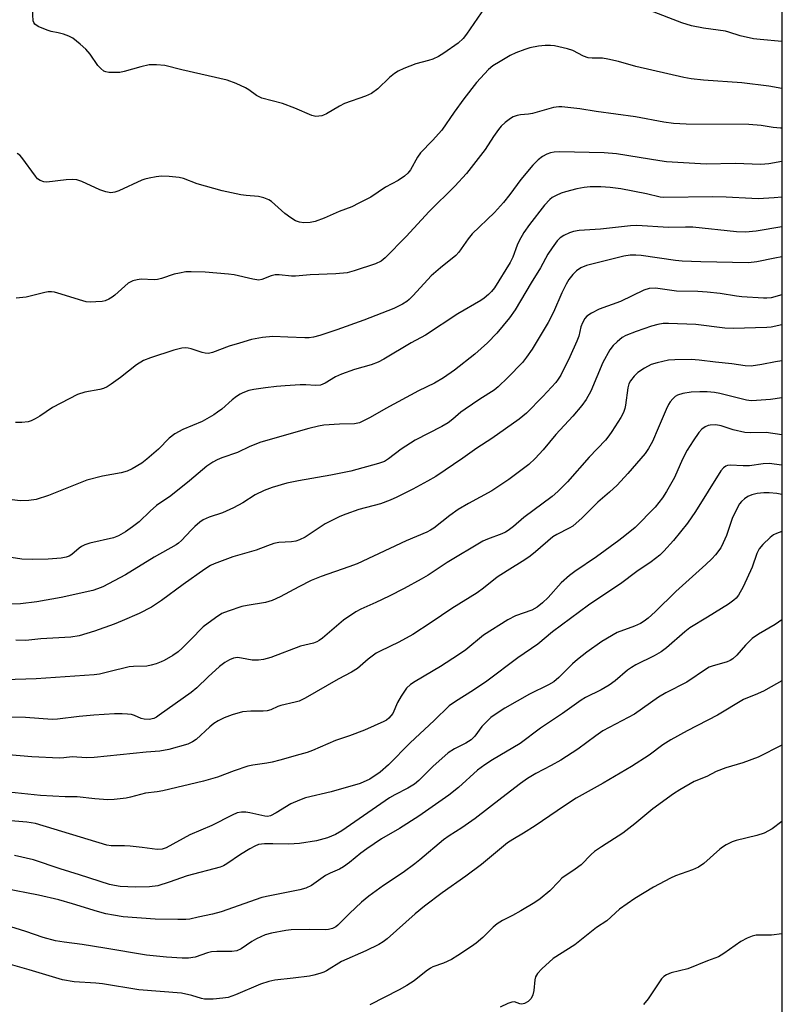
# Model space of a CAD drawing. Units: inches. Extents: x 1243769 to 1249769, y 557452 to 561453.
# Drawn here: x 1249565 to 1249769, y 558396 to 558659 of the extents above; entities that cross this region are included whole.
import ezdxf

# ---------------------------------------------------------------- set-up
doc = ezdxf.new("R2010")
doc.units = ezdxf.units.IN
doc.header["$MEASUREMENT"] = 0
doc.layers.add('NTRL-Trees', color=3, linetype='Continuous')
doc.layers.add('Undefined', color=1, linetype='Continuous')

msp = doc.modelspace()

# ---------------------------------------------------------------- linework, layer by layer
at = {"layer": 'NTRL-Trees'}
msp.add_polyline3d([(1249768.89, 560291.76, 0), (1249768.72, 557550.76, 0), (1249689.58, 557507.4, 0), (1249688.88, 557507.44, 0), (1249684.08, 557503.98, 0), (1249652.56, 557486.51, 0), (1249618.15, 557467.43, 0), (1249590.89, 557452.32, 0), (1249485.98, 557452.33, 0), (1249477.71, 557471.21, 0), (1249453.91, 557513.29, 0), (1249406.89, 557572.25, 0), (1249349.41, 557584.94, 0), (1249280.74, 557570.02, 0), (1249202.37, 557487.16, 0)], dxfattribs=at)
at = {"layer": 'Undefined'}
for points, elevation in [([(1249690.36, 558663.45), (1249684.49, 558654.89), (1249683.64, 558653.79), (1249682.26, 558652.56), (1249678.47, 558649.89), (1249677.02, 558648.95), (1249675.5, 558648.22), (1249674.41, 558647.86), (1249671.02, 558646.98), (1249667.8, 558645.76), (1249666.23, 558645.08), (1249665.29, 558644.46), (1249663.97, 558643.37), (1249660.8, 558640.29), (1249659.13, 558639.09), (1249657.54, 558638.39), (1249651.89, 558636.39), (1249650.62, 558635.73), (1249647.13, 558633.62), (1249646.35, 558633.27), (1249645.84, 558633.13), (1249644.26, 558632.97), (1249643.19, 558633.16), (1249638.64, 558635.16), (1249635.37, 558636.44), (1249629.81, 558637.87), (1249628.44, 558638.58), (1249626.4, 558640.04), (1249625.44, 558640.63), (1249623.02, 558641.71), (1249620.56, 558642.67), (1249608.43, 558645.42), (1249603.95, 558646.51), (1249601.73, 558646.75), (1249599.78, 558646.69), (1249597.48, 558646.16), (1249593.06, 558644.92), (1249591.94, 558644.72), (1249590.47, 558644.66), (1249589.01, 558644.7), (1249588.17, 558644.84), (1249587.67, 558645.04), (1249586.79, 558645.72), (1249585.99, 558646.55), (1249583.94, 558649.57), (1249582.82, 558650.88), (1249581.35, 558652.28), (1249579.31, 558653.86), (1249578.29, 558654.41), (1249576.88, 558654.9), (1249575.44, 558655.3), (1249573.58, 558655.64), (1249572.47, 558655.99), (1249570.06, 558657), (1249569.17, 558657.59), (1249568.9, 558658), (1249568.76, 558658.51), (1249568.55, 558661.71)], 448), ([(1249768.79, 558652.96), (1249763.01, 558653.49), (1249761.23, 558653.71), (1249757.64, 558654.5), (1249754.62, 558655.49), (1249753.67, 558655.72), (1249747.85, 558656.55), (1249744.65, 558657.13), (1249742.04, 558657.97), (1249726.13, 558664.21)], 448), ([(1249768.79, 558640.39), (1249765.27, 558641.07), (1249758.07, 558641.89), (1249747.81, 558642.68), (1249744.54, 558643.03), (1249742.58, 558643.34), (1249729.77, 558646.25), (1249725.16, 558647.58), (1249722.32, 558648.26), (1249720.89, 558648.48), (1249718.08, 558648.47), (1249717.02, 558648.59), (1249715.78, 558649.08), (1249712.9, 558650.53), (1249711.52, 558651.03), (1249708.05, 558651.83), (1249706.92, 558651.91), (1249705.52, 558651.9), (1249703.8, 558651.73), (1249701.47, 558651.28), (1249700.1, 558650.87), (1249697.71, 558649.98), (1249696.18, 558649.23), (1249693.48, 558647.64), (1249691.56, 558646.42), (1249690.39, 558645.48), (1249687.23, 558642), (1249683.78, 558637.67), (1249681.23, 558634.1), (1249677.93, 558629.29), (1249675.43, 558626.51), (1249672.24, 558623.22), (1249671.46, 558622.04), (1249669.55, 558618.65), (1249668.82, 558617.77), (1249667.98, 558616.98), (1249666.27, 558615.86), (1249662.85, 558614.05), (1249658.92, 558611.41), (1249655.78, 558609.75), (1249653.91, 558608.84), (1249650.51, 558607.54), (1249646.52, 558605.75), (1249644.11, 558604.88), (1249642.75, 558604.63), (1249641.1, 558604.57), (1249639.94, 558604.75), (1249638.83, 558605.11), (1249637.6, 558605.83), (1249635.97, 558607.02), (1249632.4, 558610.25), (1249631.68, 558610.68), (1249630.37, 558611.22), (1249628.97, 558611.54), (1249625.7, 558611.8), (1249624.25, 558612), (1249619.24, 558613.12), (1249612.55, 558614.97), (1249608.91, 558616.36), (1249607.78, 558616.63), (1249605.12, 558616.89), (1249603.04, 558616.98), (1249601.63, 558616.84), (1249599.7, 558616.48), (1249598.61, 558616.2), (1249597.79, 558615.89), (1249591.62, 558613.07), (1249590.54, 558612.73), (1249589.46, 558612.59), (1249588.13, 558612.81), (1249586.55, 558613.31), (1249581.75, 558615.59), (1249580.39, 558616.01), (1249579.28, 558616.07), (1249577.59, 558616), (1249572.43, 558615.4), (1249571.6, 558615.45), (1249570.61, 558615.82), (1249569.95, 558616.31), (1249569.38, 558616.96), (1249565.77, 558621.98), (1249565.18, 558622.61), (1249564.5, 558623.09)], 446), ([(1249768.78, 558629.84), (1249768.44, 558629.82), (1249766.48, 558630), (1249763.2, 558630.52), (1249759.94, 558630.8), (1249743.19, 558630.88), (1249739.81, 558631.08), (1249737.25, 558631.39), (1249729.69, 558632.83), (1249719.19, 558634.29), (1249714.78, 558634.99), (1249710.02, 558635.51), (1249709.15, 558635.5), (1249707.79, 558635.31), (1249702.16, 558633.77), (1249701.1, 558633.57), (1249698.94, 558633.34), (1249698.09, 558633.17), (1249697, 558632.81), (1249696.24, 558632.4), (1249694.84, 558631.32), (1249693.75, 558630.31), (1249693.04, 558629.45), (1249691.73, 558627.61), (1249689.54, 558624.14), (1249684.51, 558617.75), (1249681.44, 558614.36), (1249674.56, 558607.54), (1249668.42, 558600.9), (1249662.82, 558595.19), (1249661.68, 558594.3), (1249660.17, 558593.55), (1249654.55, 558591.69), (1249652.64, 558591.2), (1249649.6, 558590.94), (1249642.73, 558590.65), (1249638.86, 558590.28), (1249637.73, 558590.3), (1249634.44, 558590.61), (1249633.42, 558590.61), (1249632.38, 558590.39), (1249629.86, 558589.39), (1249629.06, 558589.26), (1249627.41, 558589.46), (1249622.42, 558590.61), (1249620.96, 558590.83), (1249614.73, 558591.34), (1249610.98, 558591.46), (1249609.54, 558591.41), (1249607.83, 558591.13), (1249606.41, 558590.81), (1249603.07, 558589.67), (1249601.94, 558589.39), (1249601.09, 558589.35), (1249597.63, 558589.48), (1249596.51, 558589.31), (1249595.42, 558589.03), (1249594.64, 558588.71), (1249594.17, 558588.42), (1249590.54, 558585.2), (1249589.86, 558584.7), (1249588.94, 558584.16), (1249587.96, 558583.75), (1249587.15, 558583.57), (1249585.53, 558583.41), (1249583.97, 558583.39), (1249582.89, 558583.48), (1249582.04, 558583.67), (1249575.33, 558585.79), (1249574.48, 558585.99), (1249573.61, 558586.09), (1249572.74, 558586.08), (1249571.89, 558585.95), (1249566.84, 558584.69), (1249564.23, 558584.4)], 444), ([(1249768.78, 558620.93), (1249765.27, 558620.28), (1249763.15, 558620.1), (1249756.33, 558620.38), (1249748.53, 558620.17), (1249737.93, 558620.86), (1249736.17, 558621.05), (1249730.67, 558622.01), (1249724.55, 558622.92), (1249721.33, 558623.27), (1249709.33, 558623.5), (1249707.97, 558623.42), (1249706.93, 558623.24), (1249705.94, 558622.87), (1249704.78, 558622.21), (1249703.67, 558621.32), (1249702.24, 558619.93), (1249699.05, 558616.15), (1249696.06, 558612.08), (1249694.41, 558609.99), (1249691.96, 558607.28), (1249686, 558601.58), (1249684.97, 558600.26), (1249682.46, 558596.72), (1249681.69, 558595.83), (1249677.54, 558592.53), (1249675.09, 558590.37), (1249670.27, 558585.11), (1249669.24, 558584.09), (1249668.58, 558583.57), (1249667.39, 558582.82), (1249665.11, 558581.64), (1249657.08, 558578.54), (1249649.87, 558575.94), (1249645.36, 558574.45), (1249643.64, 558573.99), (1249642.46, 558573.84), (1249641.3, 558573.8), (1249636.79, 558574.04), (1249632.74, 558574.16), (1249630.03, 558573.94), (1249627.06, 558573.34), (1249623.92, 558572.44), (1249621.09, 558571.57), (1249616.68, 558569.92), (1249615.56, 558569.68), (1249614.72, 558569.74), (1249613.88, 558569.93), (1249610.93, 558570.9), (1249610.14, 558571.09), (1249609.32, 558571.11), (1249608.5, 558571.03), (1249607.4, 558570.84), (1249606.3, 558570.54), (1249600.06, 558568.52), (1249598.27, 558567.75), (1249596.35, 558566.65), (1249592.05, 558563.24), (1249589.6, 558561.42), (1249588.51, 558560.74), (1249587.53, 558560.31), (1249586.52, 558559.99), (1249582.53, 558559.33), (1249580.63, 558558.66), (1249573.89, 558555.19), (1249570.53, 558552.93), (1249569.26, 558552.2), (1249568.22, 558551.69), (1249567.41, 558551.42), (1249565.72, 558551.23), (1249564.03, 558551.23)], 442), ([(1249768.78, 558611.35), (1249766.73, 558611.17), (1249762.46, 558610.99), (1249760.72, 558611.02), (1249753.87, 558611.42), (1249750.34, 558611.51), (1249737.24, 558611.27), (1249736.25, 558611.42), (1249732.62, 558612.25), (1249725.73, 558613.58), (1249722.9, 558613.96), (1249720.37, 558614.18), (1249717.57, 558614.14), (1249715.92, 558613.98), (1249714, 558613.64), (1249710.94, 558612.85), (1249709.83, 558612.48), (1249708.48, 558611.88), (1249707.45, 558611.29), (1249706.77, 558610.74), (1249705.38, 558609.25), (1249701.31, 558604.08), (1249699.85, 558601.94), (1249698.56, 558599.75), (1249698.05, 558598.58), (1249696.87, 558595.33), (1249696.2, 558593.94), (1249691.98, 558587.19), (1249691.19, 558586.16), (1249690.37, 558585.36), (1249689.28, 558584.42), (1249688.36, 558583.76), (1249682.17, 558580.25), (1249673.54, 558574.56), (1249669.75, 558572.48), (1249662.42, 558568.09), (1249660.96, 558567.31), (1249659.07, 558566.62), (1249654.64, 558565.41), (1249651.1, 558564.11), (1249649.54, 558563.4), (1249646.74, 558561.74), (1249645.49, 558561.21), (1249644.22, 558561.09), (1249641.57, 558561.25), (1249640.12, 558561.23), (1249636.08, 558561.03), (1249633.73, 558560.82), (1249630.79, 558560.51), (1249627.74, 558560.04), (1249626.37, 558559.72), (1249624.79, 558559.17), (1249624.03, 558558.81), (1249623.07, 558558.18), (1249621.94, 558557.27), (1249619.19, 558554.81), (1249618.03, 558553.93), (1249617.03, 558553.29), (1249613.94, 558551.52), (1249608.76, 558549.31), (1249606.58, 558548.17), (1249605.08, 558546.99), (1249602.23, 558544.05), (1249599.15, 558541.38), (1249597.75, 558540.33), (1249595.19, 558538.82), (1249593.89, 558538.26), (1249592.3, 558537.79), (1249587.28, 558536.92), (1249583.11, 558535.79), (1249572.84, 558531.73), (1249569.56, 558530.64), (1249567.56, 558530.36), (1249565.24, 558530.3), (1249556.55, 558531.34)], 440), ([(1249768.78, 558603.48), (1249761.87, 558602.33), (1249759.04, 558602.04), (1249756.67, 558602.12), (1249744.97, 558603.36), (1249743.04, 558603.42), (1249738.45, 558603.31), (1249730.04, 558603.8), (1249728.34, 558603.7), (1249720.3, 558602.88), (1249714.63, 558602.47), (1249713.08, 558602.23), (1249712.04, 558601.91), (1249710.51, 558601.17), (1249709.57, 558600.56), (1249708.78, 558599.73), (1249707.37, 558597.88), (1249706.25, 558596.16), (1249704.3, 558592.5), (1249701.77, 558588.52), (1249697.5, 558581.27), (1249695.97, 558579.15), (1249692.58, 558575.1), (1249690.13, 558572.46), (1249686.76, 558569.49), (1249681.35, 558565.18), (1249678.41, 558563.16), (1249675.95, 558561.71), (1249671.73, 558559.65), (1249662.98, 558554.93), (1249658.8, 558552.53), (1249655.94, 558551.15), (1249654.56, 558550.85), (1249650.57, 558550.78), (1249646.42, 558550.51), (1249644.97, 558550.25), (1249642.4, 558549.65), (1249629.61, 558545.96), (1249626.64, 558544.77), (1249623.32, 558543.24), (1249619.2, 558541.82), (1249617.9, 558541.27), (1249616.71, 558540.63), (1249615.17, 558539.59), (1249610.52, 558535.64), (1249605.51, 558531.67), (1249601.73, 558529.03), (1249599.99, 558527.52), (1249597.08, 558524.72), (1249595.31, 558523.34), (1249593.44, 558522.04), (1249591.51, 558520.96), (1249590.24, 558520.41), (1249583.93, 558519), (1249582.59, 558518.57), (1249581.67, 558518.08), (1249581.01, 558517.64), (1249579.08, 558515.95), (1249578.37, 558515.53), (1249577.61, 558515.22), (1249576.21, 558514.98), (1249572.78, 558514.71), (1249568.51, 558514.64), (1249565.72, 558514.7), (1249562.9, 558515.13)], 438), ([(1249768.78, 558595.45), (1249766.87, 558595.14), (1249762.1, 558594.09), (1249759.84, 558593.89), (1249747.11, 558594.16), (1249742.17, 558594.33), (1249740.39, 558594.51), (1249731.18, 558595.77), (1249729.72, 558595.89), (1249728.24, 558595.9), (1249726.59, 558595.65), (1249716.55, 558593.17), (1249715.03, 558592.48), (1249713.89, 558591.72), (1249712.92, 558590.71), (1249711.9, 558589.37), (1249711.17, 558588.14), (1249710.02, 558585.85), (1249707.72, 558580.67), (1249706.32, 558577.92), (1249702.03, 558570.84), (1249700.57, 558568.64), (1249699.5, 558567.24), (1249695.58, 558563.19), (1249693.01, 558560.77), (1249691.95, 558559.87), (1249688.04, 558557.48), (1249684.15, 558554.81), (1249682.97, 558553.93), (1249680.87, 558552.11), (1249679.59, 558551.14), (1249677.89, 558550.14), (1249670.78, 558546.52), (1249667.11, 558544.11), (1249663.72, 558541.49), (1249662.64, 558540.84), (1249661.01, 558540.28), (1249653.65, 558538.26), (1249648.32, 558537.16), (1249639.61, 558535.66), (1249636.48, 558534.98), (1249632.62, 558533.86), (1249630.44, 558533.02), (1249628.04, 558531.87), (1249624.81, 558529.73), (1249622.24, 558528.43), (1249619.36, 558527.11), (1249615.74, 558525.94), (1249614.21, 558525.24), (1249613.28, 558524.58), (1249611.98, 558523.42), (1249610.93, 558522.42), (1249608.36, 558519.68), (1249607.6, 558519), (1249606.95, 558518.54), (1249601.1, 558515.23), (1249593.42, 558510.53), (1249587.35, 558507.35), (1249585.91, 558506.75), (1249584.7, 558506.37), (1249576.23, 558504.48), (1249569.74, 558503.33), (1249565.39, 558502.75), (1249562.16, 558502.7)], 436), ([(1249768.78, 558585.3), (1249765.92, 558584.54), (1249764.76, 558584.41), (1249763.89, 558584.4), (1249758.1, 558584.78), (1249756.66, 558584.94), (1249752.26, 558585.66), (1249748.85, 558586.04), (1249746.32, 558586.21), (1249740.62, 558586.32), (1249735.02, 558587.09), (1249733.3, 558586.98), (1249731.91, 558586.58), (1249725.7, 558583.54), (1249719.97, 558581.44), (1249717.88, 558580.38), (1249716.68, 558579.6), (1249716.14, 558579), (1249715.48, 558577.83), (1249715.1, 558576.8), (1249714.5, 558574.29), (1249714.02, 558572.94), (1249712.16, 558568.79), (1249709.71, 558563.86), (1249709, 558562.75), (1249708.36, 558561.91), (1249704.91, 558558.16), (1249700.55, 558553.74), (1249698.59, 558552.09), (1249691.3, 558546.91), (1249687.32, 558544.33), (1249683.55, 558541.68), (1249676.34, 558536.8), (1249674.14, 558535.51), (1249670.18, 558533.43), (1249665.95, 558531.31), (1249664.12, 558530.49), (1249661.53, 558529.53), (1249655.76, 558527.97), (1249652.25, 558526.76), (1249650.66, 558526.09), (1249646.78, 558524.14), (1249641.43, 558520.63), (1249639.95, 558519.85), (1249638.9, 558519.54), (1249637.81, 558519.33), (1249634.42, 558519.14), (1249633.01, 558518.88), (1249631.35, 558518.31), (1249628.31, 558517.11), (1249622.13, 558515.34), (1249617.09, 558513.51), (1249616.11, 558512.99), (1249614.63, 558512.02), (1249608.84, 558507.97), (1249603, 558503.66), (1249600.35, 558501.93), (1249597.1, 558500.19), (1249592.55, 558498.21), (1249590.38, 558497.33), (1249585.14, 558495.47), (1249581.06, 558494.26), (1249578.85, 558493.92), (1249570.83, 558493.46), (1249566.78, 558493.01), (1249564.09, 558493.07)], 434), ([(1249768.78, 558577.27), (1249765.91, 558576.68), (1249764.77, 558576.55), (1249755.79, 558576.28), (1249753.57, 558576.38), (1249745.82, 558577.39), (1249738.47, 558577.67), (1249737.07, 558577.66), (1249735.6, 558577.42), (1249733.9, 558576.97), (1249729.86, 558575.53), (1249727.11, 558574.44), (1249726.08, 558573.89), (1249724.73, 558572.79), (1249723.68, 558571.78), (1249722.81, 558570.59), (1249720.91, 558567.23), (1249717.77, 558559.55), (1249716.49, 558557.34), (1249715.33, 558555.72), (1249712.91, 558552.88), (1249708.43, 558547.97), (1249705.03, 558543.89), (1249702.87, 558541.56), (1249701.13, 558540.04), (1249695.83, 558535.99), (1249691.29, 558532.97), (1249685.09, 558529.59), (1249682.33, 558528), (1249680.09, 558526.37), (1249675.81, 558523.02), (1249674.86, 558522.42), (1249673.88, 558521.94), (1249668.41, 558519.61), (1249655.27, 558513.51), (1249653.09, 558512.67), (1249645.69, 558510.1), (1249643.06, 558509.02), (1249639.74, 558507.35), (1249634.7, 558504.66), (1249632.64, 558503.7), (1249630.82, 558503.16), (1249625.96, 558502.37), (1249624.54, 558502.07), (1249620.83, 558500.86), (1249619.18, 558500.19), (1249617.47, 558499.09), (1249614.2, 558496.65), (1249610.83, 558493.14), (1249608.56, 558490.94), (1249607.49, 558490), (1249606.03, 558489.02), (1249603.76, 558487.68), (1249602.97, 558487.3), (1249601.62, 558486.8), (1249600.24, 558486.37), (1249599.13, 558486.16), (1249595.54, 558486.09), (1249594.42, 558485.98), (1249588.94, 558484.59), (1249586.44, 558484.04), (1249585.02, 558483.82), (1249569.54, 558482.73), (1249561.19, 558482.51)], 432), ([(1249768.78, 558567.68), (1249767.09, 558567.41), (1249763.4, 558566.71), (1249760.61, 558566.3), (1249758.99, 558566.33), (1249755.37, 558566.89), (1249751, 558567.32), (1249746.64, 558567.9), (1249744.5, 558568.04), (1249740.2, 558567.96), (1249738.49, 558567.84), (1249735.46, 558567.19), (1249733.85, 558566.66), (1249732.05, 558565.68), (1249730.32, 558564.57), (1249729.32, 558563.62), (1249728.31, 558562.34), (1249727.93, 558561.58), (1249727.58, 558560.46), (1249727.03, 558555.82), (1249726.84, 558554.97), (1249726.46, 558553.87), (1249725.78, 558552.58), (1249723.38, 558548.84), (1249722.55, 558547.62), (1249721.66, 558546.51), (1249717.28, 558541.95), (1249711.46, 558535.36), (1249708.95, 558532.81), (1249707.39, 558531.49), (1249699.83, 558525.82), (1249697.04, 558523.43), (1249695.66, 558522.37), (1249694.94, 558521.91), (1249693.97, 558521.44), (1249690.15, 558520.06), (1249688.91, 558519.48), (1249679.38, 558513.86), (1249674.25, 558510.43), (1249672.42, 558509.34), (1249667.84, 558506.86), (1249663.89, 558504.85), (1249660.29, 558503.12), (1249656.26, 558501.33), (1249654.95, 558500.66), (1249651.7, 558498.41), (1249646.09, 558493.63), (1249645.2, 558492.98), (1249644.53, 558492.61), (1249643.62, 558492.29), (1249640.18, 558491.5), (1249632.23, 558488.5), (1249630.31, 558487.9), (1249628.93, 558487.76), (1249627.26, 558487.78), (1249624.45, 558488.31), (1249623.34, 558488.42), (1249622.23, 558488.25), (1249621.17, 558487.85), (1249619.92, 558487.1), (1249618.52, 558486.04), (1249615.47, 558483.26), (1249612.44, 558480.35), (1249610.92, 558479.08), (1249602.43, 558473.03), (1249601.69, 558472.55), (1249600.95, 558472.18), (1249599.74, 558471.94), (1249598.43, 558472), (1249597.64, 558472.19), (1249595.84, 558472.95), (1249595.04, 558473.2), (1249593.92, 558473.34), (1249592.49, 558473.41), (1249590.46, 558473.38), (1249584.93, 558473.07), (1249581.08, 558472.73), (1249575.28, 558472.01), (1249573.82, 558471.94), (1249566.72, 558472.4), (1249557.02, 558472.52)], 430), ([(1249768.78, 558557.77), (1249765.74, 558557.37), (1249762.01, 558557.07), (1249760.54, 558557.03), (1249759.35, 558557.16), (1249752.2, 558558.96), (1249750.78, 558559.19), (1249748.81, 558559.36), (1249746.84, 558559.41), (1249744.58, 558559.32), (1249742.29, 558558.93), (1249740.92, 558558.54), (1249740.24, 558558.12), (1249739.64, 558557.56), (1249738.91, 558556.73), (1249738.45, 558556.03), (1249737.82, 558554.68), (1249735.75, 558549.69), (1249734.17, 558546.18), (1249733.15, 558544.24), (1249732.23, 558542.91), (1249727.64, 558537.6), (1249724.76, 558534.48), (1249722.72, 558532.6), (1249719.61, 558529.97), (1249715.34, 558525.7), (1249713.85, 558524.3), (1249712.95, 558523.57), (1249711.97, 558522.99), (1249708.67, 558521.33), (1249707.6, 558520.66), (1249702.93, 558516.65), (1249701.53, 558515.54), (1249700.08, 558514.53), (1249695.36, 558511.64), (1249692.68, 558509.89), (1249689.05, 558506.93), (1249687.37, 558505.75), (1249680.58, 558501.58), (1249675.04, 558497.82), (1249670.16, 558494.63), (1249666.45, 558492.57), (1249661.42, 558490.18), (1249660.36, 558489.61), (1249658.25, 558488.02), (1249655.4, 558485.55), (1249653.79, 558484.5), (1249650.25, 558482.64), (1249641.42, 558477.56), (1249639.85, 558476.83), (1249638.75, 558476.51), (1249634.88, 558475.65), (1249634.09, 558475.36), (1249632.28, 558474.51), (1249631.28, 558474.2), (1249630.24, 558474.09), (1249626.93, 558474.14), (1249624.72, 558473.94), (1249621.93, 558473.15), (1249619.75, 558472.3), (1249618.16, 558471.54), (1249617.02, 558470.81), (1249615.93, 558469.91), (1249612.28, 558466.59), (1249611.36, 558465.94), (1249610.06, 558465.31), (1249604.97, 558463.86), (1249602.58, 558463.4), (1249598.9, 558463.14), (1249585.08, 558461.72), (1249583.04, 558461.69), (1249579.15, 558461.91), (1249576.94, 558461.64), (1249575.78, 558461.6), (1249568.43, 558461.95), (1249562.16, 558462.5)], 428), ([(1249768.78, 558547.89), (1249764.62, 558548.53), (1249760.34, 558548.45), (1249758.92, 558548.54), (1249755.74, 558549.3), (1249752.53, 558550.32), (1249751.16, 558550.58), (1249749.58, 558550.54), (1249749.06, 558550.41), (1249748.29, 558550.08), (1249747.36, 558549.46), (1249746.57, 558548.58), (1249745.05, 558546.35), (1249743.49, 558543.81), (1249742.19, 558541.45), (1249740.13, 558536.55), (1249737.98, 558532.81), (1249736.89, 558531.12), (1249734.93, 558528.59), (1249729.54, 558523.18), (1249726.86, 558520.93), (1249725.24, 558519.68), (1249719.28, 558515.36), (1249713.43, 558511.41), (1249712.02, 558510.37), (1249709.85, 558508.39), (1249706.37, 558504.49), (1249704.83, 558503.07), (1249703.44, 558501.94), (1249701.97, 558501.08), (1249697.63, 558499.61), (1249695.57, 558498.5), (1249689.03, 558494.42), (1249684.36, 558490.52), (1249682.41, 558489.14), (1249677.57, 558486.07), (1249670.77, 558482.03), (1249669.59, 558481.24), (1249668.53, 558480.24), (1249667.03, 558478.17), (1249666.08, 558476.44), (1249664.8, 558473.53), (1249664.33, 558472.84), (1249663.78, 558472.23), (1249663.14, 558471.73), (1249662.43, 558471.34), (1249657.31, 558469.08), (1249653.25, 558467.55), (1249649.48, 558466.33), (1249643.34, 558463.62), (1249641.95, 558463.1), (1249639.98, 558462.52), (1249634.62, 558461), (1249632.61, 558460.5), (1249631.16, 558460.21), (1249627.45, 558459.7), (1249626.06, 558459.4), (1249622.45, 558458.18), (1249618.04, 558456.47), (1249614.29, 558455.41), (1249603.36, 558452.81), (1249601.89, 558452.55), (1249598.77, 558452.2), (1249594.74, 558451.16), (1249593.59, 558450.93), (1249590.4, 558450.56), (1249588.66, 558450.49), (1249585.23, 558450.74), (1249580.53, 558451.28), (1249577.26, 558451.29), (1249570.74, 558451.57), (1249562.26, 558452.46)], 426), ([(1249768.78, 558539.79), (1249765.38, 558540.27), (1249763.79, 558540.21), (1249760.15, 558539.64), (1249758.39, 558539.66), (1249754.99, 558539.83), (1249754.25, 558539.76), (1249753.79, 558539.59), (1249753.17, 558539.13), (1249752.51, 558538.29), (1249745.7, 558527.44), (1249743.6, 558524.36), (1249739.78, 558519.67), (1249737.23, 558516.83), (1249736.2, 558515.8), (1249733.85, 558514.02), (1249730.06, 558511.42), (1249725.66, 558508.12), (1249719.33, 558503.95), (1249717.13, 558502.4), (1249707.5, 558495.32), (1249703.62, 558492.03), (1249698.22, 558488.34), (1249689.99, 558482.17), (1249686.43, 558479.72), (1249681.56, 558476.7), (1249679.92, 558475.57), (1249675.89, 558471.65), (1249669.43, 558465.66), (1249663.7, 558459.81), (1249661.48, 558457.85), (1249658.7, 558455.97), (1249656.13, 558454.83), (1249648.37, 558452.61), (1249641.49, 558450.94), (1249639.88, 558450.39), (1249637.59, 558449.35), (1249633.64, 558446.94), (1249632.18, 558446.19), (1249631.4, 558446), (1249630.64, 558446.04), (1249626.64, 558446.98), (1249625.54, 558447.15), (1249624.38, 558447.14), (1249623.25, 558446.95), (1249621.91, 558446.39), (1249616.52, 558443.55), (1249610.64, 558441.1), (1249604.28, 558437.62), (1249603.23, 558437.26), (1249601.92, 558437.17), (1249597.83, 558437.76), (1249594.65, 558438.11), (1249593.19, 558438.19), (1249589.63, 558438.18), (1249588.39, 558438.31), (1249569.38, 558444.1), (1249567.04, 558444.5), (1249560.64, 558445.05)], 424), ([(1249768.78, 558531.98), (1249767.4, 558532.28), (1249765.35, 558532.46), (1249763.92, 558532.4), (1249762.21, 558532.22), (1249760.77, 558531.88), (1249759.7, 558531.44), (1249758.8, 558530.86), (1249758, 558530.16), (1249757.45, 558529.48), (1249756.99, 558528.73), (1249755.51, 558525.61), (1249753.94, 558521.01), (1249753.13, 558519.07), (1249752.44, 558517.76), (1249751.03, 558515.87), (1249750.07, 558514.81), (1249748.45, 558513.25), (1249740.48, 558506.05), (1249734.96, 558500.67), (1249733.09, 558498.99), (1249731.96, 558498.14), (1249730.98, 558497.56), (1249729.39, 558496.86), (1249724.75, 558495.11), (1249720.66, 558492.69), (1249716.63, 558489.89), (1249714.16, 558487.94), (1249712.88, 558486.78), (1249709.23, 558483.1), (1249707.87, 558481.97), (1249706.47, 558481.15), (1249701.36, 558478.65), (1249694.76, 558474.92), (1249692.68, 558473.6), (1249691.04, 558472.39), (1249689.59, 558471.04), (1249688.65, 558469.99), (1249686.72, 558467.45), (1249685.78, 558466.49), (1249684.37, 558465.58), (1249681.33, 558464.11), (1249679.64, 558462.97), (1249675.55, 558459.31), (1249671.79, 558455.64), (1249670.59, 558454.62), (1249668.85, 558453.56), (1249665.38, 558451.8), (1249663.92, 558450.97), (1249651.18, 558442.18), (1249649.5, 558441.23), (1249647.42, 558440.29), (1249644.45, 558439.51), (1249639.87, 558438.82), (1249637.08, 558438.62), (1249632.74, 558438.7), (1249630.58, 558438.66), (1249628.97, 558438.48), (1249627.93, 558438.08), (1249626.65, 558437.36), (1249624.13, 558435.83), (1249620.49, 558433.31), (1249619.58, 558432.81), (1249618.69, 558432.45), (1249609.87, 558430.13), (1249605.13, 558428.42), (1249602.09, 558427.52), (1249599.82, 558427.18), (1249596.07, 558427.09), (1249592.01, 558427.29), (1249590.45, 558427.54), (1249589.11, 558427.86), (1249581.11, 558430.44), (1249576, 558431.99), (1249568.85, 558434.43), (1249563.8, 558435.56)], 422), ([(1249768.78, 558522.12), (1249767.31, 558521.6), (1249766.56, 558521.21), (1249765.62, 558520.48), (1249763.66, 558518.63), (1249762.7, 558517.51), (1249762.09, 558516.24), (1249760.83, 558512.58), (1249758.42, 558507.37), (1249757.19, 558505.07), (1249756.57, 558504.29), (1249755.94, 558503.75), (1249754.48, 558502.74), (1249748.92, 558499.21), (1249744.22, 558496.39), (1249742.86, 558495.32), (1249737.93, 558491.04), (1249736.56, 558490.01), (1249734.68, 558488.88), (1249729.77, 558486.46), (1249728.6, 558485.8), (1249727.52, 558485.03), (1249724.23, 558482.26), (1249722.64, 558481.05), (1249720.48, 558479.78), (1249716.35, 558477.75), (1249715.11, 558477.03), (1249710.13, 558473.53), (1249704.3, 558469.62), (1249698.84, 558465.52), (1249691.51, 558461.12), (1249689.39, 558459.76), (1249687.47, 558458.33), (1249682.34, 558453.72), (1249679.76, 558451.7), (1249671.82, 558446.09), (1249666.62, 558442.83), (1249661.84, 558440), (1249657.85, 558437.36), (1249656.27, 558436.22), (1249653.24, 558433.7), (1249651.68, 558432.53), (1249650.55, 558431.89), (1249648.06, 558430.83), (1249646.84, 558430.21), (1249643.09, 558427.55), (1249641.62, 558426.83), (1249640, 558426.37), (1249631.98, 558424.85), (1249629.83, 558424.33), (1249618.94, 558420.58), (1249616.69, 558419.89), (1249612.85, 558419.13), (1249610.58, 558418.59), (1249609.51, 558418.49), (1249607.44, 558418.46), (1249601.33, 558418.59), (1249592.84, 558419.23), (1249590.22, 558419.61), (1249588.17, 558420.01), (1249585.93, 558420.61), (1249579.3, 558422.71), (1249575.63, 558423.76), (1249570.21, 558424.99), (1249560.99, 558426.75)], 420), ([(1249768.78, 558498.5), (1249766.98, 558497.29), (1249762.56, 558494.67), (1249760.88, 558493.53), (1249759.03, 558491.78), (1249756.76, 558489.06), (1249755.67, 558488.1), (1249754.94, 558487.63), (1249754.16, 558487.3), (1249750.14, 558486.13), (1249749.38, 558485.85), (1249748.64, 558485.45), (1249743.38, 558481.89), (1249737.74, 558479), (1249735.79, 558477.88), (1249729.39, 558473.3), (1249720.9, 558468.84), (1249719.06, 558467.57), (1249714.26, 558464), (1249709.7, 558461.02), (1249707.13, 558459.59), (1249703, 558457.49), (1249700.86, 558456.15), (1249698.92, 558454.78), (1249693.92, 558450.99), (1249686.85, 558445.47), (1249683.31, 558442.97), (1249679.85, 558440.8), (1249678.37, 558439.79), (1249672.09, 558434.4), (1249670.71, 558433.31), (1249667.57, 558431.06), (1249662.34, 558427.6), (1249658.42, 558424.74), (1249656.47, 558423.11), (1249653.26, 558420.09), (1249650.17, 558416.94), (1249649.58, 558416.51), (1249648.68, 558416.07), (1249647.66, 558415.78), (1249646.82, 558415.7), (1249642.59, 558415.85), (1249637.68, 558415.7), (1249636.22, 558415.51), (1249632.42, 558414.81), (1249630.72, 558414.37), (1249628.42, 558413.33), (1249627.19, 558412.62), (1249624.36, 558410.67), (1249623.2, 558410.13), (1249621.79, 558409.95), (1249617.84, 558409.93), (1249616.44, 558409.81), (1249615.32, 558409.57), (1249612.06, 558408.45), (1249610.22, 558408.18), (1249608.52, 558408.19), (1249604.4, 558408.4), (1249599, 558408.98), (1249587.91, 558410.85), (1249581.88, 558411.78), (1249577.06, 558412.42), (1249574.75, 558412.83), (1249571.44, 558413.69), (1249566.75, 558415.29), (1249561.36, 558416.94)], 418), ([(1249768.78, 558482.25), (1249765.92, 558480.6), (1249763.83, 558479.48), (1249761.68, 558478.45), (1249759.55, 558477.67), (1249758.54, 558477.2), (1249751.58, 558473.09), (1249743.47, 558468.89), (1249739.14, 558466.49), (1249737.01, 558465.1), (1249733.29, 558462.4), (1249728.58, 558459.38), (1249721.06, 558454.91), (1249713.83, 558450.9), (1249710.7, 558448.87), (1249702.89, 558443.47), (1249699.77, 558441.5), (1249696.9, 558439.87), (1249695.51, 558438.98), (1249688.53, 558433.21), (1249684.31, 558430.05), (1249677.98, 558425.63), (1249673.32, 558422.03), (1249670.83, 558419.96), (1249663.36, 558413.32), (1249662.27, 558412.49), (1249661.09, 558411.78), (1249657.62, 558410.08), (1249651.15, 558407.23), (1249647.15, 558404.81), (1249646.39, 558404.44), (1249645.33, 558404.06), (1249643.7, 558403.61), (1249642.57, 558403.39), (1249638.21, 558402.81), (1249633.36, 558402.28), (1249631.68, 558401.96), (1249629.5, 558401.24), (1249622.83, 558398.33), (1249620.86, 558397.65), (1249619.46, 558397.44), (1249616.82, 558397.24), (1249615.36, 558397.18), (1249614.52, 558397.24), (1249613.74, 558397.41), (1249611.18, 558398.21), (1249608.36, 558398.78), (1249597.01, 558399.73), (1249587.27, 558401.27), (1249585.49, 558401.47), (1249579.72, 558401.83), (1249576.62, 558402.39), (1249567.68, 558405.08), (1249557.58, 558407.87)], 416), ([(1249768.77, 558465.04), (1249762.44, 558461.87), (1249758.34, 558460.3), (1249753.84, 558459.01), (1249751.26, 558457.99), (1249748.72, 558456.7), (1249745.38, 558455.35), (1249741.55, 558453.16), (1249739.83, 558452.02), (1249734.28, 558448.07), (1249729.49, 558444.05), (1249726.32, 558441.52), (1249720.56, 558437.88), (1249718.71, 558436.61), (1249717.85, 558435.83), (1249715.15, 558433.08), (1249713.56, 558431.89), (1249710, 558429.49), (1249709.16, 558428.68), (1249706.8, 558426.1), (1249704.17, 558423.97), (1249702.76, 558423), (1249699.07, 558420.78), (1249696.79, 558419.54), (1249694.12, 558418.23), (1249692.71, 558417.37), (1249691.65, 558416.47), (1249688.84, 558413.65), (1249687.06, 558412.15), (1249685.9, 558411.28), (1249682.23, 558408.87), (1249680.48, 558407.83), (1249678.37, 558406.87), (1249675.56, 558405.83), (1249674.89, 558405.51), (1249673.76, 558404.71), (1249670.5, 558402.14), (1249668.55, 558400.85), (1249666.49, 558399.7), (1249658.73, 558395.72)], 414), ([(1249768.77, 558444.63), (1249766.15, 558442.74), (1249764, 558441.52), (1249762.05, 558440.89), (1249756.58, 558439.61), (1249755.49, 558439.19), (1249753.92, 558438.41), (1249752.92, 558437.82), (1249752.23, 558437.3), (1249747.89, 558433.46), (1249746.53, 558432.49), (1249744.93, 558431.76), (1249740.32, 558430.11), (1249738.99, 558429.52), (1249734.52, 558427.14), (1249729.49, 558424.1), (1249725.43, 558421.25), (1249721.99, 558418.17), (1249719.25, 558416.32), (1249713.5, 558411.75), (1249707.66, 558408.09), (1249704.68, 558405.29), (1249703.52, 558404.06), (1249702.96, 558403.17), (1249702.75, 558402.38), (1249702.51, 558399.52), (1249702.27, 558398.38), (1249701.79, 558397.35), (1249700.99, 558396.58), (1249700.03, 558396.04), (1249699.29, 558395.92), (1249698.8, 558395.99), (1249697.35, 558396.46), (1249696.6, 558396.44), (1249695.58, 558396.07), (1249693.55, 558395.06)], 412), ([(1249768.77, 558414.63), (1249765.99, 558414.33), (1249761.88, 558414.29), (1249760.8, 558414.04), (1249759.51, 558413.54), (1249757.77, 558412.64), (1249753.3, 558409.39), (1249751.82, 558408.51), (1249748.92, 558407.45), (1249743.68, 558405.31), (1249739.23, 558404.23), (1249737.93, 558403.72), (1249737.25, 558403.27), (1249736.65, 558402.67), (1249733.03, 558397.31), (1249731.77, 558395.77)], 410)]:
    msp.add_lwpolyline(points, dxfattribs=dict(at, elevation=elevation))

doc.saveas('drawing.dxf')
